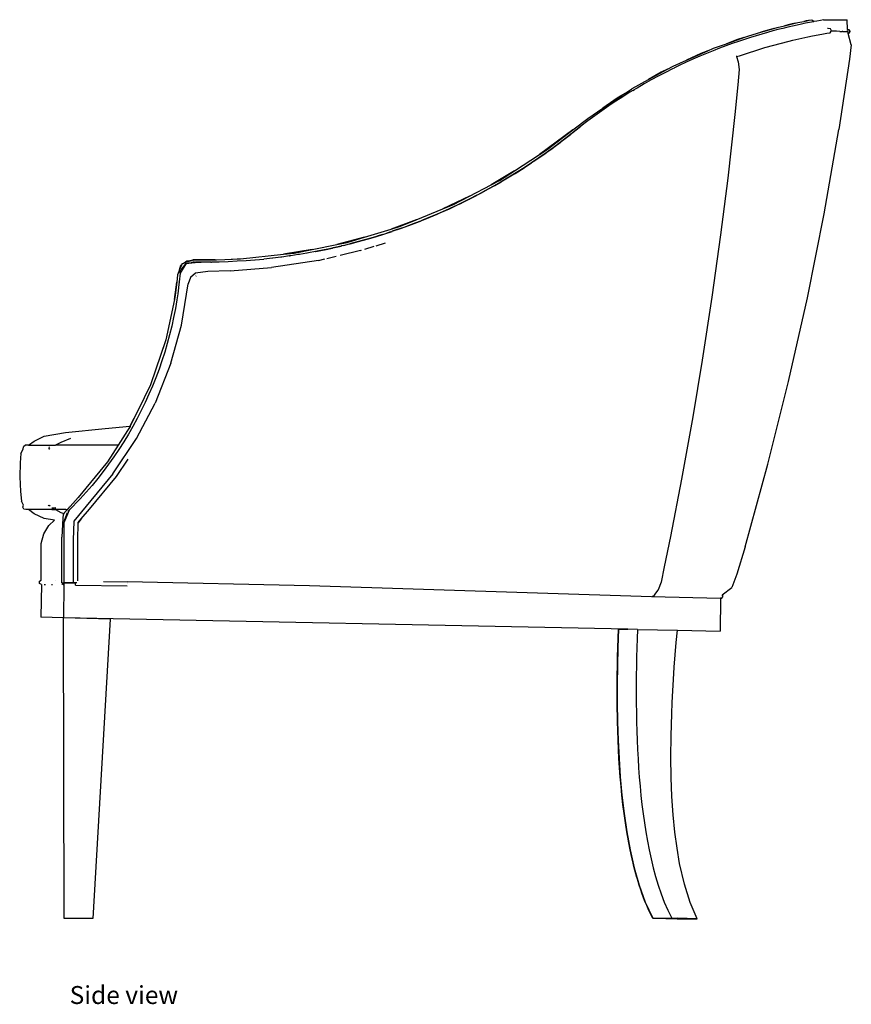
# Model space of a CAD drawing. Units: metres. Extents: x 1.12 to 8, y -0.09 to 2.09.
# Drawn here: x 6.17 to 8, y -0.08 to 2.09 of the extents above; entities that cross this region are included whole.
import ezdxf

# ---------------------------------------------------------------- set-up
doc = ezdxf.new("R2010")
doc.units = ezdxf.units.M
doc.layers.add('Edges', color=7, linetype='Continuous')
doc.styles.get("Standard").update_dxf_attribs({"font": 'verdana.ttf'})

# ---------------------------------------------------------------- blocks, each defined once
blk = doc.blocks.new('Poltrona Armchair rs')
at = {"layer": 'Edges'}
for p, q in [((0.7532, 0.9736), (0.7693, 0.9775)), ((0.7693, 0.9775), (0.7929, 0.9831)), ((0.7832, 0.981), (0.7693, 0.9775)), ((0.7873, 0.977), (0.7769, 0.9746)), ((0.7929, 0.9831), (0.7832, 0.981)), ((0.7973, 0.9792), (0.7873, 0.977)), ((0.7929, 0.9831), (0.7987, 0.9845)), ((0.8068, 0.9813), (0.7973, 0.9792)), ((0.7987, 0.9845), (0.812, 0.9873)), ((0.816, 0.9832), (0.8068, 0.9813)), ((0.812, 0.9873), (0.822, 0.9893)), ((0.8173, 0.9884), (0.812, 0.9873)), ((0.8248, 0.9849), (0.816, 0.9832)), ((0.822, 0.9893), (0.8173, 0.9884)), ((0.822, 0.9893), (0.8236, 0.9897)), ((0.8236, 0.9897), (0.8301, 0.9909)), ((0.8332, 0.9865), (0.8248, 0.9849)), ((0.8301, 0.9909), (0.8343, 0.9881)), ((0.8342, 0.9867), (0.8332, 0.9865)), ((0.8343, 0.9881), (0.8342, 0.9867)), ((0.8411, 0.988), (0.8342, 0.9867)), ((0.8486, 0.9893), (0.8411, 0.988)), ((0.8557, 0.9906), (0.8486, 0.9893)), ((0.8557, 0.9906), (0.9073, 0.9906)), ((0.9085, 0.9696), (0.9073, 0.9906)), ((0.6798, 0.9517), (0.6912, 0.9557)), ((0.6912, 0.9557), (0.7175, 0.9633)), ((0.7071, 0.9557), (0.6944, 0.9518)), ((0.7196, 0.9594), (0.7071, 0.9557)), ((0.7175, 0.9633), (0.7461, 0.9716)), ((0.7354, 0.9688), (0.7175, 0.9633)), ((0.7318, 0.9629), (0.7196, 0.9594)), ((0.7436, 0.9661), (0.7318, 0.9629)), ((0.7461, 0.9716), (0.7354, 0.9688)), ((0.755, 0.9691), (0.7436, 0.9661)), ((0.7461, 0.9716), (0.7532, 0.9736)), ((0.7661, 0.9719), (0.755, 0.9691)), ((0.7769, 0.9746), (0.7661, 0.9719)), ((0.821, 0.9531), (0.831, 0.9553)), ((0.831, 0.9553), (0.8515, 0.959)), ((0.8515, 0.959), (0.8627, 0.961)), ((0.8627, 0.961), (0.87, 0.9623)), ((0.866, 0.9715), (0.8645, 0.9713)), ((0.8707, 0.971), (0.866, 0.9715)), ((0.87, 0.9623), (0.8722, 0.9655)), ((0.8728, 0.9665), (0.8707, 0.971)), ((0.8722, 0.9655), (0.8728, 0.9665)), ((0.8723, 0.9655), (0.8722, 0.9655)), ((0.8722, 0.9655), (0.8722, 0.9655)), ((0.8722, 0.9655), (0.8723, 0.9655)), ((0.8723, 0.9655), (0.8723, 0.9655)), ((0.8751, 0.9654), (0.8723, 0.9655)), ((0.8798, 0.9654), (0.8751, 0.9654)), ((0.8816, 0.9654), (0.8798, 0.9654)), ((0.8816, 0.9654), (0.8816, 0.9654)), ((0.8841, 0.9654), (0.8816, 0.9654)), ((0.8917, 0.9653), (0.8841, 0.9654)), ((0.8917, 0.9653), (0.8966, 0.9653)), ((0.8966, 0.9653), (0.8966, 0.9653)), ((0.8979, 0.9653), (0.8966, 0.9653)), ((0.8979, 0.9653), (0.9057, 0.9652)), ((0.9057, 0.9652), (0.9057, 0.9652)), ((0.906, 0.9652), (0.9057, 0.9652)), ((0.906, 0.9652), (0.9086, 0.9652)), ((0.9085, 0.9696), (0.9118, 0.9693)), ((0.9085, 0.9696), (0.9088, 0.9652)), ((0.9088, 0.9652), (0.9086, 0.9652)), ((0.91, 0.9606), (0.9088, 0.9652)), ((0.9108, 0.9606), (0.91, 0.9606)), ((0.9168, 0.9352), (0.91, 0.9606)), ((0.9138, 0.9646), (0.9108, 0.9606)), ((0.9118, 0.9693), (0.9138, 0.9646)), ((0.6133, 0.928), (0.6415, 0.938)), ((0.6404, 0.9334), (0.6263, 0.9281)), ((0.6543, 0.9384), (0.6404, 0.9334)), ((0.6415, 0.938), (0.6798, 0.9517)), ((0.6657, 0.9473), (0.6415, 0.938)), ((0.6679, 0.9431), (0.6543, 0.9384)), ((0.6798, 0.9517), (0.6657, 0.9473)), ((0.6813, 0.9476), (0.6679, 0.9431)), ((0.6944, 0.9518), (0.6813, 0.9476)), ((0.7263, 0.9297), (0.7797, 0.9438)), ((0.7797, 0.9438), (0.788, 0.946)), ((0.788, 0.946), (0.8209, 0.9531)), ((0.8209, 0.9531), (0.821, 0.9531)), ((0.9168, 0.9352), (0.9126, 0.9041)), ((0.5536, 0.9016), (0.6005, 0.9223)), ((0.5847, 0.9163), (0.5536, 0.9016)), ((0.5974, 0.9166), (0.5827, 0.9104)), ((0.6005, 0.9223), (0.5847, 0.9163)), ((0.6119, 0.9225), (0.5974, 0.9166)), ((0.6005, 0.9223), (0.6133, 0.928)), ((0.6263, 0.9281), (0.6119, 0.9225)), ((0.6633, 0.9116), (0.6639, 0.9095)), ((0.6639, 0.9095), (0.6705, 0.9116)), ((0.6705, 0.9116), (0.7263, 0.9297)), ((0.5238, 0.8884), (0.5536, 0.9016)), ((0.5375, 0.89), (0.5271, 0.8849)), ((0.5527, 0.8971), (0.5375, 0.89)), ((0.5677, 0.9039), (0.5527, 0.8971)), ((0.5827, 0.9104), (0.5677, 0.9039)), ((0.6639, 0.9095), (0.6672, 0.8982)), ((0.6672, 0.8982), (0.6693, 0.8811)), ((0.9126, 0.9041), (0.8892, 0.7487)), ((0.4698, 0.8588), (0.5115, 0.8816)), ((0.4976, 0.8751), (0.4698, 0.8588)), ((0.5068, 0.8747), (0.4913, 0.8666)), ((0.5115, 0.8816), (0.4976, 0.8751)), ((0.5222, 0.8825), (0.5068, 0.8747)), ((0.5115, 0.8816), (0.5238, 0.8884)), ((0.526, 0.8844), (0.5222, 0.8825)), ((0.5271, 0.8849), (0.526, 0.8844)), ((0.6693, 0.8811), (0.6667, 0.8477)), ((0.4338, 0.8391), (0.4698, 0.8588)), ((0.4601, 0.8495), (0.4445, 0.8404)), ((0.4757, 0.8582), (0.4601, 0.8495)), ((0.4913, 0.8666), (0.4757, 0.8582)), ((0.6667, 0.8477), (0.66, 0.7823)), ((0.3689, 0.7957), (0.4172, 0.8281)), ((0.4172, 0.8281), (0.4021, 0.8193)), ((0.4288, 0.831), (0.4132, 0.8212)), ((0.4172, 0.8281), (0.4319, 0.838)), ((0.4352, 0.8348), (0.4288, 0.831)), ((0.4319, 0.838), (0.4338, 0.8391)), ((0.4352, 0.8348), (0.4389, 0.837)), ((0.4445, 0.8404), (0.4389, 0.837)), ((0.4004, 0.8183), (0.3689, 0.7957)), ((0.3976, 0.8112), (0.382, 0.8008)), ((0.4132, 0.8212), (0.3976, 0.8112)), ((0.4004, 0.8183), (0.4021, 0.8193)), ((0.336, 0.7735), (0.3689, 0.7957)), ((0.3665, 0.7901), (0.3511, 0.7791)), ((0.382, 0.8008), (0.3665, 0.7901)), ((0.66, 0.7823), (0.6442, 0.6419)), ((0.3027, 0.748), (0.336, 0.7735)), ((0.3358, 0.7678), (0.3206, 0.7562)), ((0.3511, 0.7791), (0.3358, 0.7678)), ((0.3027, 0.748), (0.2292, 0.6937)), ((0.2464, 0.7049), (0.3027, 0.748)), ((0.2979, 0.7382), (0.275, 0.7204)), ((0.283, 0.7269), (0.3206, 0.7562)), ((0.283, 0.7269), (0.2979, 0.7382)), ((0.3206, 0.7562), (0.2979, 0.7382)), ((0.8568, 0.5629), (0.8892, 0.7487)), ((0.275, 0.7204), (0.2595, 0.7088)), ((0.2641, 0.7125), (0.283, 0.7269)), ((0.2641, 0.7125), (0.275, 0.7204)), ((0.2235, 0.6837), (0.2437, 0.6974)), ((0.2235, 0.6837), (0.2391, 0.6946)), ((0.2437, 0.6974), (0.2277, 0.6862)), ((0.2292, 0.6937), (0.2464, 0.7049)), ((0.2391, 0.6946), (0.2641, 0.7125)), ((0.2391, 0.6946), (0.2595, 0.7088)), ((0.2595, 0.7088), (0.2437, 0.6974)), ((0.1742, 0.6579), (0.2292, 0.6937)), ((0.1915, 0.6625), (0.2116, 0.6752)), ((0.1915, 0.6625), (0.2076, 0.673)), ((0.2116, 0.6752), (0.1952, 0.6644)), ((0.2076, 0.673), (0.2277, 0.6862)), ((0.2076, 0.673), (0.2235, 0.6837)), ((0.2277, 0.6862), (0.2116, 0.6752)), ((0.1742, 0.6579), (0.1228, 0.6269)), ((0.1411, 0.6365), (0.1742, 0.6579)), ((0.1589, 0.6422), (0.1786, 0.6539)), ((0.1589, 0.6422), (0.1753, 0.6523)), ((0.1786, 0.6539), (0.1618, 0.6436)), ((0.1753, 0.6523), (0.1952, 0.6644)), ((0.1753, 0.6523), (0.1915, 0.6625)), ((0.1952, 0.6644), (0.1786, 0.6539)), ((0.1228, 0.6269), (0.1411, 0.6365)), ((0.1449, 0.6335), (0.1278, 0.6237)), ((0.1305, 0.6254), (0.1589, 0.6422)), ((0.1305, 0.6254), (0.1449, 0.6335)), ((0.1618, 0.6436), (0.1449, 0.6335)), ((0.6442, 0.6419), (0.6285, 0.5169)), ((0.0747, 0.6018), (0.1228, 0.6269)), ((0.083, 0.5998), (0.1001, 0.6087)), ((0.1105, 0.6141), (0.093, 0.6048)), ((0.1001, 0.6087), (0.1172, 0.618)), ((0.1001, 0.6087), (0.1105, 0.6141)), ((0.1278, 0.6237), (0.1105, 0.6141)), ((0.1172, 0.618), (0.1305, 0.6254)), ((0.1172, 0.618), (0.1278, 0.6237)), ((0.0747, 0.6018), (0.0164, 0.5737)), ((0.0381, 0.5826), (0.0747, 0.6018)), ((0.0573, 0.5868), (0.0398, 0.5785)), ((0.0482, 0.5826), (0.0656, 0.591)), ((0.0482, 0.5826), (0.0573, 0.5868)), ((0.0576, 0.587), (0.0573, 0.5868)), ((0.0582, 0.5873), (0.0576, 0.587)), ((0.0742, 0.5952), (0.0582, 0.5873)), ((0.0582, 0.5873), (0.0656, 0.591)), ((0.0656, 0.591), (0.083, 0.5998)), ((0.0656, 0.591), (0.0742, 0.5952)), ((0.0742, 0.5952), (0.0743, 0.5953)), ((0.0743, 0.5953), (0.0744, 0.5953)), ((0.0744, 0.5953), (0.0745, 0.5953)), ((0.0745, 0.5953), (0.0747, 0.5954)), ((0.0747, 0.5954), (0.0749, 0.5955)), ((0.0749, 0.5955), (0.0754, 0.5958)), ((0.0912, 0.6039), (0.0754, 0.5958)), ((0.0754, 0.5958), (0.083, 0.5998)), ((0.083, 0.5998), (0.0912, 0.6039)), ((0.0912, 0.6039), (0.0913, 0.6039)), ((0.0915, 0.6041), (0.0913, 0.6039)), ((0.0916, 0.6041), (0.0915, 0.6041)), ((0.093, 0.6048), (0.0916, 0.6041)), ((-0.0423, 0.5497), (0.0164, 0.5737)), ((-0.0048, 0.5588), (0.013, 0.5665)), ((0.0218, 0.5702), (0.0036, 0.5623)), ((0.013, 0.5665), (0.0306, 0.5744)), ((0.013, 0.5665), (0.0218, 0.5702)), ((0.0164, 0.5737), (0.0381, 0.5826)), ((0.0398, 0.5785), (0.0218, 0.5702)), ((0.0306, 0.5744), (0.0482, 0.5826)), ((0.0306, 0.5744), (0.0398, 0.5785)), ((-0.0423, 0.5497), (-0.0977, 0.5292)), ((-0.0768, 0.5355), (-0.0423, 0.5497)), ((-0.0589, 0.5374), (-0.0408, 0.5442)), ((-0.033, 0.5472), (-0.0515, 0.5401)), ((-0.0408, 0.5442), (-0.0228, 0.5514)), ((-0.0408, 0.5442), (-0.033, 0.5472)), ((-0.0286, 0.549), (-0.033, 0.5472)), ((-0.0146, 0.5546), (-0.0286, 0.549)), ((-0.0286, 0.549), (-0.0228, 0.5514)), ((-0.0228, 0.5514), (-0.0048, 0.5588)), ((-0.0228, 0.5514), (-0.0146, 0.5546)), ((0.0036, 0.5623), (-0.0146, 0.5546)), ((-0.0048, 0.5588), (0.0036, 0.5623)), ((0.8199, 0.3778), (0.8568, 0.5629)), ((-0.1566, 0.5114), (-0.0977, 0.5292)), ((-0.1139, 0.5184), (-0.0955, 0.5244)), ((-0.099, 0.5232), (-0.1075, 0.5204)), ((-0.099, 0.5232), (-0.0955, 0.5244)), ((-0.0977, 0.5292), (-0.0768, 0.5355)), ((-0.0952, 0.5246), (-0.0955, 0.5245)), ((-0.0955, 0.5244), (-0.0955, 0.5245)), ((-0.0952, 0.5246), (-0.0772, 0.5308)), ((-0.0887, 0.5267), (-0.0952, 0.5246)), ((-0.0772, 0.5308), (-0.0887, 0.5267)), ((-0.0772, 0.5308), (-0.0589, 0.5374)), ((-0.0701, 0.5332), (-0.0772, 0.5308)), ((-0.0515, 0.5401), (-0.0701, 0.5332)), ((-0.0589, 0.5374), (-0.0515, 0.5401)), ((-0.1566, 0.5114), (-0.2176, 0.4953)), ((-0.2176, 0.4953), (-0.1948, 0.4999)), ((-0.1948, 0.4999), (-0.1566, 0.5114)), ((-0.1883, 0.497), (-0.1695, 0.5019)), ((-0.1695, 0.5019), (-0.1836, 0.4982)), ((-0.1695, 0.5019), (-0.1509, 0.5072)), ((-0.1644, 0.5033), (-0.1695, 0.5019)), ((-0.1509, 0.5072), (-0.1644, 0.5033)), ((-0.1509, 0.5072), (-0.1323, 0.5126)), ((-0.1454, 0.5087), (-0.1509, 0.5072)), ((-0.1323, 0.5126), (-0.1454, 0.5087)), ((-0.1323, 0.5126), (-0.1139, 0.5184)), ((-0.1264, 0.5144), (-0.1323, 0.5126)), ((-0.1168, 0.5175), (-0.1264, 0.5144)), ((-0.1168, 0.5175), (-0.1139, 0.5184)), ((-0.1139, 0.5184), (-0.1075, 0.5204)), ((0.6285, 0.5169), (0.6094, 0.3796)), ((-0.2722, 0.4842), (-0.3354, 0.4738)), ((-0.3113, 0.4762), (-0.2722, 0.4842)), ((-0.2646, 0.4799), (-0.2803, 0.4769)), ((-0.2722, 0.4842), (-0.2176, 0.4953)), ((-0.2646, 0.4799), (-0.2641, 0.48)), ((-0.2641, 0.48), (-0.2457, 0.4837)), ((-0.2608, 0.4806), (-0.2641, 0.48)), ((-0.2457, 0.4837), (-0.2608, 0.4806)), ((-0.2457, 0.4837), (-0.245, 0.4838)), ((-0.245, 0.4838), (-0.2269, 0.4877)), ((-0.2414, 0.4846), (-0.245, 0.4838)), ((-0.2269, 0.4877), (-0.2414, 0.4846)), ((-0.2269, 0.4877), (-0.226, 0.4879)), ((-0.226, 0.4879), (-0.2082, 0.4921)), ((-0.222, 0.4888), (-0.226, 0.4879)), ((-0.2082, 0.4921), (-0.222, 0.4888)), ((-0.1651, 0.482), (-0.2104, 0.4715)), ((-0.208, 0.4921), (-0.2082, 0.4921)), ((-0.2076, 0.4922), (-0.208, 0.4921)), ((-0.2072, 0.4923), (-0.2076, 0.4922)), ((-0.2071, 0.4923), (-0.2072, 0.4923)), ((-0.207, 0.4924), (-0.2071, 0.4923)), ((-0.2071, 0.4923), (-0.2071, 0.4923)), ((-0.2067, 0.4924), (-0.207, 0.4924)), ((-0.2065, 0.4925), (-0.2067, 0.4924)), ((-0.2064, 0.4925), (-0.2065, 0.4925)), ((-0.2057, 0.4926), (-0.2064, 0.4925)), ((-0.2056, 0.4927), (-0.2057, 0.4926)), ((-0.2032, 0.4932), (-0.2056, 0.4927)), ((-0.2028, 0.4933), (-0.2032, 0.4932)), ((-0.2028, 0.4933), (-0.1896, 0.4966)), ((-0.1896, 0.4966), (-0.1883, 0.497)), ((-0.1836, 0.4982), (-0.1883, 0.497)), ((-0.1651, 0.482), (-0.1629, 0.4827)), ((-0.1555, 0.485), (-0.1351, 0.4914)), ((-0.1308, 0.4927), (-0.1104, 0.499)), ((-0.5356, 0.4611), (-0.5562, 0.4538)), ((-0.5562, 0.4538), (-0.5479, 0.4597)), ((-0.5167, 0.4562), (-0.5507, 0.4528)), ((-0.5507, 0.4528), (-0.5415, 0.456)), ((-0.5479, 0.4597), (-0.5356, 0.4611)), ((-0.5394, 0.4562), (-0.5341, 0.4562)), ((-0.5344, 0.4615), (-0.5356, 0.4611)), ((-0.5344, 0.4612), (-0.5321, 0.4615)), ((-0.5321, 0.4615), (-0.5344, 0.4615)), ((-0.5337, 0.4563), (-0.5341, 0.4562)), ((-0.5326, 0.4562), (-0.5341, 0.4562)), ((-0.5323, 0.4563), (-0.5326, 0.4563)), ((-0.5326, 0.4563), (-0.5326, 0.4562)), ((-0.5317, 0.4563), (-0.5326, 0.4563)), ((-0.5326, 0.4563), (-0.5318, 0.4562)), ((-0.4903, 0.4616), (-0.5321, 0.4615)), ((-0.5321, 0.4615), (-0.504, 0.4613)), ((-0.5315, 0.4563), (-0.5318, 0.4562)), ((-0.5318, 0.4562), (-0.5167, 0.4562)), ((-0.5285, 0.4564), (-0.5289, 0.4564)), ((-0.5167, 0.4562), (-0.5285, 0.4564)), ((-0.4969, 0.4563), (-0.5167, 0.4562)), ((-0.5167, 0.4562), (-0.5167, 0.4562)), ((-0.504, 0.4613), (-0.4903, 0.4616)), ((-0.4968, 0.4563), (-0.4969, 0.4563)), ((-0.4958, 0.4563), (-0.4968, 0.4563)), ((-0.4952, 0.4564), (-0.4958, 0.4563)), ((-0.4952, 0.4564), (-0.4938, 0.4564)), ((-0.4927, 0.4564), (-0.4938, 0.4564)), ((-0.4771, 0.4567), (-0.4927, 0.4564)), ((-0.4903, 0.4616), (-0.4827, 0.4617)), ((-0.4858, 0.4616), (-0.4903, 0.4616)), ((-0.4858, 0.4616), (-0.4827, 0.4617)), ((-0.4827, 0.4617), (-0.4647, 0.4624)), ((-0.4573, 0.4574), (-0.4771, 0.4567)), ((-0.4647, 0.4624), (-0.4297, 0.4642)), ((-0.4647, 0.4624), (-0.4373, 0.4635)), ((-0.4375, 0.4584), (-0.4573, 0.4574)), ((-0.4177, 0.4596), (-0.4375, 0.4584)), ((-0.4373, 0.4635), (-0.4297, 0.4642)), ((-0.4297, 0.4642), (-0.3354, 0.4738)), ((-0.398, 0.4612), (-0.4177, 0.4596)), ((-0.3975, 0.4613), (-0.398, 0.4612)), ((-0.3975, 0.4613), (-0.3786, 0.4631)), ((-0.3786, 0.4631), (-0.3783, 0.4631)), ((-0.3597, 0.4651), (-0.3783, 0.4631)), ((-0.2579, 0.4605), (-0.3617, 0.4445)), ((-0.3586, 0.4653), (-0.3597, 0.4651)), ((-0.3408, 0.4675), (-0.3586, 0.4653)), ((-0.3406, 0.4675), (-0.3408, 0.4675)), ((-0.3389, 0.4677), (-0.3406, 0.4675)), ((-0.3217, 0.4702), (-0.3389, 0.4677)), ((-0.3354, 0.4738), (-0.3113, 0.4762)), ((-0.3217, 0.4702), (-0.3215, 0.4702)), ((-0.3193, 0.4705), (-0.3215, 0.4702)), ((-0.3026, 0.4731), (-0.3193, 0.4705)), ((-0.3023, 0.4732), (-0.3026, 0.4731)), ((-0.2998, 0.4736), (-0.3023, 0.4732)), ((-0.2836, 0.4764), (-0.2998, 0.4736)), ((-0.2832, 0.4764), (-0.2836, 0.4764)), ((-0.2803, 0.4769), (-0.2832, 0.4764)), ((-0.2579, 0.4605), (-0.2438, 0.4637)), ((-0.2398, 0.4647), (-0.2191, 0.4695)), ((-0.5643, 0.4394), (-0.5685, 0.4288)), ((-0.5595, 0.4514), (-0.5643, 0.4394)), ((-0.5643, 0.4394), (-0.5615, 0.45)), ((-0.5507, 0.4528), (-0.5631, 0.4325)), ((-0.5631, 0.4325), (-0.5619, 0.4387)), ((-0.5615, 0.45), (-0.5595, 0.4514)), ((-0.5611, 0.4399), (-0.5507, 0.4528)), ((-0.559, 0.4528), (-0.5595, 0.4514)), ((-0.5562, 0.4538), (-0.559, 0.4528)), ((-0.5558, 0.4478), (-0.5559, 0.4477)), ((-0.5556, 0.4484), (-0.5557, 0.4483)), ((-0.5023, 0.436), (-0.5289, 0.4325)), ((-0.453, 0.4372), (-0.5023, 0.436)), ((-0.453, 0.4372), (-0.3618, 0.4444)), ((-0.3618, 0.4444), (-0.3617, 0.4445)), ((-0.5685, 0.4288), (-0.5705, 0.4121)), ((-0.5651, 0.4123), (-0.565, 0.4128)), ((-0.5631, 0.4325), (-0.565, 0.4128)), ((-0.5399, 0.4227), (-0.545, 0.4089)), ((-0.5289, 0.4325), (-0.5399, 0.4227)), ((-0.5283, 0.4257), (-0.5282, 0.4257)), ((-0.5283, 0.4257), (-0.5283, 0.4256)), ((-0.5277, 0.4261), (-0.5282, 0.4257)), ((-0.5758, 0.3744), (-0.5705, 0.4121)), ((-0.5705, 0.4121), (-0.5738, 0.3838)), ((-0.5674, 0.3931), (-0.5683, 0.3866)), ((-0.5657, 0.4071), (-0.5674, 0.3931)), ((-0.5651, 0.4123), (-0.5657, 0.4071)), ((-0.5603, 0.3174), (-0.545, 0.4089)), ((-0.5758, 0.3744), (-0.5947, 0.2855)), ((-0.5738, 0.3838), (-0.5758, 0.3744)), ((-0.5702, 0.3735), (-0.5736, 0.354)), ((-0.5683, 0.3866), (-0.5702, 0.3735)), ((0.6094, 0.3796), (0.5881, 0.2404)), ((0.7786, 0.1938), (0.8199, 0.3778)), ((-0.5736, 0.354), (-0.5774, 0.3346)), ((-0.5774, 0.3346), (-0.5816, 0.3152)), ((-0.5816, 0.3152), (-0.5863, 0.296)), ((-0.5835, 0.2337), (-0.5603, 0.3174)), ((-0.5947, 0.2855), (-0.6286, 0.186)), ((-0.5947, 0.2855), (-0.5957, 0.2806)), ((-0.5863, 0.296), (-0.5915, 0.2769)), ((-0.5957, 0.2806), (-0.6273, 0.1886)), ((-0.5915, 0.2769), (-0.5971, 0.2579)), ((-0.6031, 0.239), (-0.6096, 0.2203)), ((-0.5971, 0.2579), (-0.6031, 0.239)), ((0.5881, 0.2404), (0.5673, 0.1154)), ((-0.5835, 0.2337), (-0.6183, 0.1456)), ((-0.6096, 0.2203), (-0.6166, 0.2018)), ((-0.6166, 0.2018), (-0.624, 0.1834)), ((-0.6286, 0.186), (-0.6562, 0.129)), ((-0.624, 0.1834), (-0.6318, 0.1652)), ((-0.6273, 0.1886), (-0.6286, 0.186)), ((0.7328, 0.0109), (0.7786, 0.1938)), ((-0.6318, 0.1652), (-0.64, 0.1472)), ((-0.6592, 0.0677), (-0.6183, 0.1456)), ((-0.64, 0.1472), (-0.6487, 0.1294)), ((-0.6562, 0.129), (-0.6741, 0.0947)), ((-0.6562, 0.129), (-0.6729, 0.0949)), ((-0.6578, 0.1118), (-0.6672, 0.0944)), ((-0.6487, 0.1294), (-0.6578, 0.1118)), ((0.5673, 0.1154), (0.5426, -0.0216)), ((-0.8155, 0.0808), (-0.7282, 0.09)), ((-0.7282, 0.09), (-0.6741, 0.0947)), ((-0.6731, 0.0944), (-0.6789, 0.0855)), ((-0.6672, 0.0944), (-0.6771, 0.0772)), ((-0.6741, 0.0947), (-0.6729, 0.0949)), ((-0.6729, 0.0949), (-0.6731, 0.0944)), ((-0.8847, 0.0622), (-0.8625, 0.0728)), ((-0.8625, 0.0728), (-0.8155, 0.0808)), ((-0.8045, 0.068), (-0.826, 0.0593)), ((-0.7111, -0.0102), (-0.6592, 0.0677)), ((-0.679, 0.0852), (-0.6998, 0.0528)), ((-0.6771, 0.0772), (-0.6874, 0.0603)), ((-0.6789, 0.0855), (-0.679, 0.0852)), ((-0.9139, 0.0345), (-0.9089, 0.044)), ((-0.9089, 0.044), (-0.9084, 0.0497)), ((-0.9039, 0.0528), (-0.9084, 0.0497)), ((-0.8976, 0.0528), (-0.9039, 0.0528)), ((-0.8976, 0.0528), (-0.8847, 0.0622)), ((-0.8976, 0.0528), (-0.8379, 0.0528)), ((-0.8518, 0.0497), (-0.8523, 0.0468)), ((-0.8523, 0.0468), (-0.8518, 0.044)), ((-0.8518, 0.0468), (-0.8518, 0.0473)), ((-0.8508, 0.0448), (-0.8506, 0.044)), ((-0.8506, 0.044), (-0.8508, 0.0446)), ((-0.8379, 0.0528), (-0.8381, 0.0527)), ((-0.826, 0.0593), (-0.8379, 0.0528)), ((-0.6998, 0.0528), (-0.8379, 0.0528)), ((-0.6998, 0.0528), (-0.7233, 0.0161)), ((-0.6981, 0.0436), (-0.7092, 0.0272)), ((-0.6874, 0.0603), (-0.6981, 0.0436)), ((-0.9139, 0.0345), (-0.9158, 0.0145)), ((-0.7092, 0.0272), (-0.7207, 0.0111)), ((-0.703, -0.0163), (-0.6773, 0.0223)), ((-0.9158, 0.0145), (-0.9168, -0.0169)), ((-0.7233, 0.0161), (-0.7877, -0.0626)), ((-0.7207, 0.0111), (-0.7325, -0.0048)), ((0.6825, -0.171), (0.7328, 0.0109)), ((-0.9168, -0.0169), (-0.9152, -0.0489)), ((-0.7111, -0.0102), (-0.7703, -0.0811)), ((-0.7629, -0.0881), (-0.703, -0.0163)), ((-0.7447, -0.0204), (-0.7573, -0.0357)), ((-0.7325, -0.0048), (-0.7447, -0.0204)), ((0.5426, -0.0216), (0.5181, -0.1479)), ((-0.7573, -0.0357), (-0.7702, -0.0507)), ((-0.9152, -0.0489), (-0.9126, -0.0706)), ((-0.7877, -0.0626), (-0.8114, -0.0887)), ((-0.7702, -0.0507), (-0.7835, -0.0654)), ((-0.9085, -0.0793), (-0.9126, -0.0706)), ((-0.9096, -0.0837), (-0.9085, -0.0793)), ((-0.9076, -0.0878), (-0.9096, -0.0837)), ((-0.853, -0.0803), (-0.8525, -0.0793)), ((-0.853, -0.0806), (-0.853, -0.0803)), ((-0.8525, -0.0793), (-0.8529, -0.0805)), ((-0.8508, -0.0803), (-0.8512, -0.0814)), ((-0.8512, -0.0814), (-0.8508, -0.0803)), ((-0.8504, -0.0793), (-0.8508, -0.0803)), ((-0.8507, -0.0802), (-0.8504, -0.0793)), ((-0.8452, -0.0859), (-0.8459, -0.0859)), ((-0.8452, -0.0859), (-0.8426, -0.0858)), ((-0.8426, -0.0858), (-0.8452, -0.0859)), ((-0.8425, -0.0858), (-0.8426, -0.0858)), ((-0.8426, -0.0858), (-0.8425, -0.0858)), ((-0.8381, -0.0854), (-0.8425, -0.0858)), ((-0.8425, -0.0858), (-0.8368, -0.0854)), ((-0.8425, -0.0858), (-0.8423, -0.0859)), ((-0.8411, -0.0866), (-0.84, -0.0873)), ((-0.8105, -0.0874), (-0.8096, -0.0864)), ((-0.8092, -0.0859), (-0.8086, -0.0853)), ((-0.8082, -0.0848), (-0.8076, -0.0842)), ((-0.7835, -0.0654), (-0.8075, -0.0904)), ((-0.8072, -0.0837), (-0.8066, -0.083)), ((-0.8062, -0.0826), (-0.8056, -0.0819)), ((-0.8052, -0.0814), (-0.8042, -0.0803)), ((-0.8035, -0.0795), (-0.8033, -0.0793)), ((-0.7703, -0.0811), (-0.7974, -0.1142)), ((-0.9033, -0.0884), (-0.9076, -0.0878)), ((-0.9024, -0.0878), (-0.9033, -0.0884)), ((-0.8976, -0.0884), (-0.9033, -0.0884)), ((-0.8976, -0.0884), (-0.8984, -0.0878)), ((-0.8847, -0.0982), (-0.8976, -0.0884)), ((-0.877, -0.0884), (-0.8976, -0.0884)), ((-0.8625, -0.1088), (-0.8847, -0.0982)), ((-0.8576, -0.0887), (-0.877, -0.0884)), ((-0.8472, -0.0887), (-0.8576, -0.0887)), ((-0.8457, -0.0887), (-0.8472, -0.0887)), ((-0.8457, -0.0887), (-0.8375, -0.0887)), ((-0.8391, -0.0878), (-0.838, -0.0884)), ((-0.8375, -0.0887), (-0.826, -0.0953)), ((-0.8147, -0.0887), (-0.8375, -0.0887)), ((-0.826, -0.0953), (-0.8197, -0.0978)), ((-0.8217, -0.1077), (-0.8241, -0.1499)), ((-0.8212, -0.0996), (-0.8217, -0.1077)), ((-0.8197, -0.0978), (-0.8212, -0.0996)), ((-0.8175, -0.0955), (-0.8197, -0.0978)), ((-0.8075, -0.0904), (-0.819, -0.1164)), ((-0.8175, -0.0955), (-0.817, -0.0949)), ((-0.8114, -0.0887), (-0.817, -0.0949)), ((-0.8169, -0.1106), (-0.8112, -0.095)), ((-0.8168, -0.1067), (-0.8166, -0.1063)), ((-0.8147, -0.0887), (-0.8116, -0.0887)), ((-0.8125, -0.0897), (-0.8116, -0.0887)), ((-0.8116, -0.0887), (-0.8114, -0.0887)), ((-0.8115, -0.0886), (-0.8108, -0.0878)), ((-0.8104, -0.0933), (-0.8075, -0.0904)), ((-0.7811, -0.1094), (-0.7629, -0.0881)), ((-0.8638, -0.1427), (-0.8526, -0.1243)), ((-0.8402, -0.1126), (-0.8625, -0.1088)), ((-0.8526, -0.1243), (-0.8402, -0.1126)), ((-0.819, -0.1164), (-0.8169, -0.1106)), ((-0.819, -0.2501), (-0.819, -0.1164)), ((-0.8165, -0.1096), (-0.8169, -0.1106)), ((-0.7974, -0.1142), (-0.7986, -0.1563)), ((-0.7885, -0.1563), (-0.7876, -0.1179)), ((-0.7882, -0.1181), (-0.7878, -0.1181)), ((-0.7878, -0.1181), (-0.7882, -0.1187)), ((-0.7876, -0.1179), (-0.7878, -0.1181)), ((-0.7876, -0.1171), (-0.7811, -0.1094)), ((-0.7811, -0.1094), (-0.7876, -0.1179)), ((-0.7876, -0.1179), (-0.7876, -0.1171)), ((-0.8693, -0.1634), (-0.8638, -0.1427)), ((-0.8241, -0.245), (-0.8241, -0.1499)), ((0.5181, -0.1479), (0.5043, -0.2152)), ((-0.8695, -0.2059), (-0.8693, -0.1634)), ((-0.7986, -0.1563), (-0.7987, -0.2501)), ((-0.7885, -0.2457), (-0.7885, -0.1563)), ((0.6825, -0.171), (0.6643, -0.2311)), ((-0.8693, -0.2443), (-0.8695, -0.2059)), ((0.5043, -0.2152), (0.4973, -0.2488)), ((0.6643, -0.2311), (0.6533, -0.2603)), ((-0.8734, -0.2515), (-0.8733, -0.2465)), ((-0.869, -0.2541), (-0.8734, -0.2515)), ((-0.8733, -0.2465), (-0.8693, -0.2443)), ((-0.869, -0.2541), (-0.8704, -0.3262)), ((-0.869, -0.2541), (-0.869, -0.2539)), ((-0.8631, -0.2543), (-0.86, -0.2543)), ((-0.8467, -0.2546), (-0.8466, -0.2546)), ((-0.8447, -0.2547), (-0.8466, -0.2546)), ((-0.837, -0.2447), (-0.8369, -0.2447)), ((-0.8241, -0.2501), (-0.8241, -0.245)), ((-0.8241, -0.2501), (-0.819, -0.2501)), ((-0.8216, -0.2538), (-0.8236, -0.2525)), ((-0.8234, -0.2526), (-0.8236, -0.2525)), ((-0.8236, -0.2525), (-0.8191, -0.2551)), ((-0.8191, -0.2551), (-0.8234, -0.2526)), ((-0.8191, -0.2552), (-0.8205, -0.3272)), ((-0.8191, -0.2552), (-0.8192, -0.2552)), ((-0.819, -0.2501), (-0.8191, -0.2551)), ((-0.8191, -0.2551), (-0.8191, -0.2552)), ((-0.819, -0.2501), (-0.8146, -0.2501)), ((-0.8146, -0.2502), (-0.819, -0.2501)), ((-0.8146, -0.2501), (-0.8146, -0.2502)), ((-0.8146, -0.2501), (-0.7987, -0.2501)), ((-0.7936, -0.2506), (-0.8146, -0.2502)), ((-0.7987, -0.2501), (-0.7936, -0.2501)), ((-0.7936, -0.2506), (-0.7936, -0.2501)), ((-0.7905, -0.2501), (-0.7936, -0.2501)), ((-0.7936, -0.2557), (-0.7936, -0.2506)), ((-0.7936, -0.2557), (-0.6801, -0.2573)), ((-0.7885, -0.2459), (-0.7885, -0.2457)), ((-0.7322, -0.2471), (-0.6799, -0.2485)), ((-0.6801, -0.2529), (-0.68, -0.2529)), ((-0.2775, -0.2567), (-0.6799, -0.2485)), ((0.4764, -0.2816), (-0.2775, -0.2567)), ((0.4973, -0.2488), (0.4913, -0.2659)), ((0.4955, -0.2528), (0.4955, -0.2528)), ((0.6323, -0.2768), (0.6533, -0.2603)), ((0.6287, -0.2847), (0.4764, -0.2816)), ((0.4778, -0.2795), (0.4785, -0.2798)), ((0.4785, -0.2798), (0.4791, -0.2801)), ((0.4791, -0.2801), (0.4796, -0.2802)), ((0.4796, -0.2802), (0.4801, -0.2802)), ((0.4801, -0.2802), (0.4805, -0.2802)), ((0.4805, -0.2802), (0.4808, -0.28)), ((0.4808, -0.28), (0.4811, -0.2798)), ((0.4811, -0.2798), (0.4857, -0.2734)), ((0.4857, -0.2734), (0.4858, -0.2734)), ((0.4858, -0.2734), (0.4912, -0.2662)), ((0.4912, -0.2662), (0.4913, -0.2659)), ((0.6314, -0.284), (0.6339, -0.2797)), ((0.6339, -0.2797), (0.6323, -0.2768)), ((0.6323, -0.2768), (0.6323, -0.2768)), ((0.6287, -0.284), (0.6273, -0.3567)), ((0.6288, -0.2839), (0.6287, -0.284)), ((0.6287, -0.284), (0.6314, -0.284)), ((-0.8205, -0.3272), (-0.8704, -0.3262)), ((0.4242, -0.3526), (-0.8205, -0.3272)), ((-0.7174, -0.3302), (-0.8205, -0.3272)), ((-0.819, -0.9906), (-0.8205, -0.3272)), ((-0.7174, -0.3302), (-0.7555, -0.9906)), ((0.4033, -0.3522), (0.4019, -0.393)), ((0.4022, -0.393), (0.4035, -0.3522)), ((0.4033, -0.3522), (0.4035, -0.3522)), ((0.4035, -0.3522), (0.4242, -0.3526)), ((0.4243, -0.3526), (0.4242, -0.3526)), ((0.4243, -0.3526), (0.4243, -0.3526)), ((0.4452, -0.353), (0.4243, -0.3526)), ((0.4454, -0.353), (0.4446, -0.3734)), ((0.4454, -0.353), (0.4452, -0.353)), ((0.4454, -0.353), (0.5333, -0.3548)), ((0.4625, -0.3534), (0.4626, -0.3534)), ((0.5308, -0.3819), (0.5333, -0.3548)), ((0.5333, -0.3548), (0.6273, -0.3567)), ((0.4446, -0.3734), (0.444, -0.3937)), ((0.5286, -0.4091), (0.5308, -0.3819)), ((0.401, -0.4337), (0.4019, -0.393)), ((0.4022, -0.393), (0.4012, -0.4337)), ((0.4019, -0.393), (0.4014, -0.4133)), ((0.4016, -0.4133), (0.4022, -0.393)), ((0.444, -0.3937), (0.4435, -0.4141)), ((0.5265, -0.4363), (0.5286, -0.4091)), ((0.4005, -0.4745), (0.401, -0.4337)), ((0.401, -0.4337), (0.4007, -0.4541)), ((0.4012, -0.4337), (0.4008, -0.4745)), ((0.4009, -0.4541), (0.4012, -0.4337)), ((0.4014, -0.4133), (0.401, -0.4337)), ((0.4012, -0.4337), (0.4016, -0.4133)), ((0.4435, -0.4141), (0.4431, -0.4344)), ((0.4007, -0.4541), (0.4005, -0.4745)), ((0.4008, -0.4745), (0.4009, -0.4541)), ((0.4428, -0.4548), (0.4426, -0.4752)), ((0.4431, -0.4344), (0.4428, -0.4548)), ((0.5247, -0.4634), (0.5265, -0.4363)), ((0.4005, -0.4745), (0.4005, -0.4949)), ((0.4006, -0.5153), (0.4005, -0.4745)), ((0.4007, -0.4949), (0.4008, -0.4745)), ((0.4008, -0.4745), (0.4008, -0.5153)), ((0.4426, -0.4752), (0.4426, -0.4955)), ((0.5231, -0.4887), (0.5247, -0.4634)), ((0.4005, -0.4949), (0.4006, -0.5153)), ((0.4008, -0.5153), (0.4007, -0.4949)), ((0.4426, -0.4955), (0.4427, -0.5159)), ((0.5218, -0.5141), (0.5231, -0.4887)), ((0.4006, -0.5153), (0.4009, -0.5358)), ((0.4012, -0.5561), (0.4006, -0.5153)), ((0.4011, -0.5358), (0.4008, -0.5153)), ((0.4008, -0.5153), (0.4015, -0.5561)), ((0.4427, -0.5159), (0.4429, -0.5363)), ((0.5208, -0.5394), (0.5218, -0.5141)), ((0.4009, -0.5358), (0.4012, -0.5561)), ((0.4015, -0.5561), (0.4011, -0.5358)), ((0.4429, -0.5363), (0.4433, -0.5567)), ((0.5194, -0.588), (0.5208, -0.5394)), ((0.4012, -0.5561), (0.4018, -0.5766)), ((0.4025, -0.5969), (0.4012, -0.5561)), ((0.402, -0.5766), (0.4015, -0.5561)), ((0.4015, -0.5561), (0.4027, -0.5969)), ((0.4433, -0.5567), (0.4439, -0.577)), ((0.4018, -0.5766), (0.4025, -0.5969)), ((0.4027, -0.5969), (0.402, -0.5766)), ((0.4439, -0.577), (0.4446, -0.5974)), ((0.4025, -0.5969), (0.4034, -0.6173)), ((0.4045, -0.6375), (0.4025, -0.5969)), ((0.4036, -0.6173), (0.4027, -0.5969)), ((0.4027, -0.5969), (0.4047, -0.6375)), ((0.4446, -0.5974), (0.4455, -0.6177)), ((0.519, -0.6345), (0.5194, -0.588)), ((0.4034, -0.6173), (0.4045, -0.6375)), ((0.4047, -0.6375), (0.4036, -0.6173)), ((0.4455, -0.6177), (0.4466, -0.6381)), ((0.4045, -0.6375), (0.4058, -0.6579)), ((0.4073, -0.6782), (0.4045, -0.6375)), ((0.406, -0.6579), (0.4047, -0.6375)), ((0.4047, -0.6375), (0.4075, -0.6782)), ((0.4466, -0.6381), (0.4478, -0.6584)), ((0.5197, -0.6792), (0.519, -0.6345)), ((0.4058, -0.6579), (0.4073, -0.6782)), ((0.4075, -0.6782), (0.406, -0.6579)), ((0.4478, -0.6584), (0.4493, -0.6786)), ((0.4073, -0.6782), (0.409, -0.6985)), ((0.4073, -0.6782), (0.411, -0.7188)), ((0.4092, -0.6985), (0.4075, -0.6782)), ((0.4075, -0.6782), (0.4112, -0.7188)), ((0.4493, -0.6786), (0.451, -0.6989)), ((0.5214, -0.7217), (0.5197, -0.6792)), ((0.409, -0.6985), (0.411, -0.7188)), ((0.4112, -0.7188), (0.4092, -0.6985)), ((0.451, -0.6989), (0.453, -0.7191)), ((0.411, -0.7188), (0.4132, -0.739)), ((0.4157, -0.7592), (0.411, -0.7188)), ((0.4134, -0.739), (0.4112, -0.7188)), ((0.4112, -0.7188), (0.4159, -0.7592)), ((0.453, -0.7191), (0.4552, -0.7393)), ((0.524, -0.7619), (0.5214, -0.7217)), ((0.4132, -0.739), (0.4157, -0.7592)), ((0.4159, -0.7592), (0.4134, -0.739)), ((0.4157, -0.7592), (0.4185, -0.7793)), ((0.4157, -0.7592), (0.4216, -0.7994)), ((0.4187, -0.7793), (0.4159, -0.7592)), ((0.4159, -0.7592), (0.4218, -0.7994)), ((0.4552, -0.7393), (0.4577, -0.7595)), ((0.4577, -0.7595), (0.4605, -0.7796)), ((0.4185, -0.7793), (0.4216, -0.7994)), ((0.4218, -0.7994), (0.4187, -0.7793)), ((0.4605, -0.7796), (0.4636, -0.7996)), ((0.5278, -0.7999), (0.524, -0.7619)), ((0.4253, -0.8192), (0.4216, -0.7994)), ((0.4216, -0.7994), (0.4251, -0.8193)), ((0.4253, -0.8192), (0.4218, -0.7994)), ((0.4218, -0.7994), (0.4292, -0.8392)), ((0.4636, -0.7996), (0.4671, -0.8196)), ((0.5325, -0.8356), (0.5278, -0.7999)), ((0.4251, -0.8193), (0.429, -0.8392)), ((0.4254, -0.8198), (0.4253, -0.8192)), ((0.429, -0.8392), (0.4254, -0.8198)), ((0.4292, -0.8392), (0.4254, -0.8198)), ((0.4671, -0.8196), (0.4709, -0.8393)), ((0.429, -0.8392), (0.429, -0.8392)), ((0.429, -0.8393), (0.429, -0.8392)), ((0.429, -0.8393), (0.4332, -0.8589)), ((0.4328, -0.856), (0.429, -0.8393)), ((0.4292, -0.8392), (0.4381, -0.8785)), ((0.4292, -0.8392), (0.4292, -0.8392)), ((0.4328, -0.856), (0.4292, -0.8392)), ((0.4709, -0.8393), (0.4752, -0.8589)), ((0.5383, -0.869), (0.5325, -0.8356)), ((0.4334, -0.8589), (0.4328, -0.856)), ((0.4332, -0.8589), (0.4379, -0.8785)), ((0.4341, -0.8616), (0.4334, -0.8589)), ((0.4379, -0.8785), (0.4341, -0.8616)), ((0.4381, -0.8785), (0.4341, -0.8616)), ((0.4752, -0.8589), (0.4799, -0.8785)), ((0.4418, -0.892), (0.4379, -0.8785)), ((0.4379, -0.8785), (0.4432, -0.8978)), ((0.4381, -0.8785), (0.4491, -0.917)), ((0.4418, -0.892), (0.4381, -0.8785)), ((0.4799, -0.8785), (0.4851, -0.8978)), ((0.5488, -0.9147), (0.5383, -0.869)), ((0.4434, -0.8978), (0.4418, -0.892)), ((0.4432, -0.8978), (0.4489, -0.917)), ((0.4451, -0.9037), (0.4434, -0.8978)), ((0.4489, -0.917), (0.4451, -0.9037)), ((0.4491, -0.917), (0.4451, -0.9037)), ((0.4851, -0.8978), (0.4909, -0.9169)), ((0.4489, -0.917), (0.4553, -0.9358)), ((0.4525, -0.927), (0.4489, -0.917)), ((0.4491, -0.917), (0.4626, -0.9543)), ((0.4525, -0.927), (0.4491, -0.917)), ((0.4555, -0.9358), (0.4525, -0.927)), ((0.4909, -0.9169), (0.4973, -0.9357)), ((0.5617, -0.9553), (0.5488, -0.9147)), ((0.4553, -0.9358), (0.4624, -0.9543)), ((0.4588, -0.9445), (0.4555, -0.9358)), ((0.4624, -0.9543), (0.4588, -0.9445)), ((0.4626, -0.9543), (0.4588, -0.9445)), ((0.4656, -0.9613), (0.4624, -0.9543)), ((0.4624, -0.9543), (0.4702, -0.9724)), ((0.4626, -0.9543), (0.4791, -0.9898)), ((0.4656, -0.9613), (0.4626, -0.9543)), ((0.4973, -0.9357), (0.5044, -0.9542)), ((0.5044, -0.9542), (0.5122, -0.9723)), ((0.4704, -0.9724), (0.4656, -0.9613)), ((0.4702, -0.9724), (0.4789, -0.9898)), ((0.4757, -0.983), (0.4704, -0.9724)), ((0.5122, -0.9723), (0.5209, -0.9897)), ((0.577, -0.9908), (0.5617, -0.9553)), ((-0.7555, -0.9906), (-0.819, -0.9906)), ((0.4789, -0.9898), (0.4757, -0.983)), ((0.4791, -0.9898), (0.4757, -0.983)), ((0.4789, -0.9898), (0.4791, -0.9898)), ((0.4791, -0.9898), (0.5209, -0.9897)), ((0.5078, -0.9904), (0.4791, -0.9898)), ((0.5078, -0.9904), (0.5078, -0.9904)), ((0.5078, -0.9904), (0.5329, -0.9909)), ((0.5209, -0.9897), (0.5324, -0.9899)), ((0.5324, -0.9899), (0.5324, -0.9899)), ((0.5324, -0.9899), (0.5326, -0.9899)), ((0.5326, -0.9899), (0.5326, -0.9899)), ((0.5768, -0.9908), (0.5326, -0.9899)), ((0.5329, -0.9909), (0.5326, -0.9905)), ((0.5329, -0.9905), (0.5331, -0.9909)), ((0.5329, -0.9909), (0.5331, -0.9909)), ((0.5331, -0.9909), (0.5548, -0.9909)), ((0.5548, -0.9909), (0.5549, -0.9909)), ((0.5549, -0.9909), (0.5768, -0.9908)), ((0.5768, -0.9908), (0.577, -0.9908))]:
    blk.add_line(p, q, dxfattribs=at)

msp = doc.modelspace()

# ---------------------------------------------------------------- block references
msp.add_blockref('Poltrona Armchair rs', (7.0855, 1.1028))

# ---------------------------------------------------------------- texts
msp.add_text('Side view', height=0.03962).set_placement((6.2789, -0.076))

doc.saveas('drawing.dxf')
